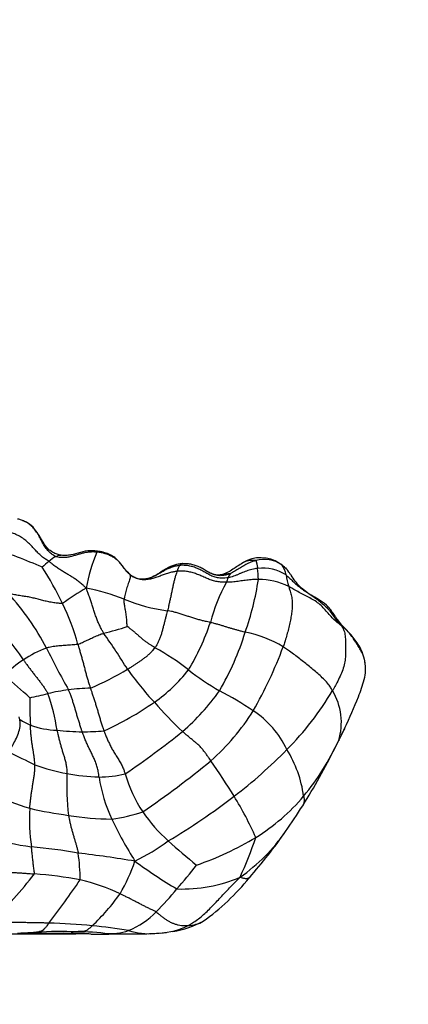
# Model space of a CAD drawing. Units: millimetres. Extents: x 0 to 744, y 0 to 1164.
# Drawn here: x 442 to 460, y 880 to 926 of the extents above; entities that cross this region are included whole.
import ezdxf
from ezdxf import colors
from ezdxf.entities.mleader import LeaderData, LeaderLine
from ezdxf.math import Vec2, Vec3

# ---------------------------------------------------------------- set-up
doc = ezdxf.new("R2010")
doc.units = ezdxf.units.MM
doc.layers.add('DV1_Défaut', color=7, linetype='Continuous')
doc.layers.add('Défaut', color=7, linetype='Continuous')

# ---------------------------------------------------------------- blocks, each defined once
blk = doc.blocks.new('_DOT')
at = {"color": 0}
blk.add_line((0, 0), (-1, 0), dxfattribs=at)
at = {"color": 0, "const_width": 0.333}
blk.add_lwpolyline([(-0.1665, 0, 1), (0.1665, 0, 1)], format="xyb", close=True, dxfattribs=at)
blk = doc.blocks.new('SE')
at = {"layer": 'DV1_Défaut', "color": 7, "linetype": 'Continuous'}
for p, q in [((446.278, 883.243), (447.975, 883.243)), ((447.966, 883.246), (448.298, 883.261))]:
    blk.add_line(p, q, dxfattribs=at)
for centre, radius, start, end in [((433.477, 878.225), 24.062, 66.1785, 72.1115), ((452.529, 898.026), 7.402, 156.8335, 170.3286), ((449.496, 893.523), 9.208, 130.6077, 133.1855), ((444.933, 898.869), 2.179, 121.0725, 131.002), ((450.242, 899.881), 0.812, 147.0712, 167.6921), ((453.321, 899.085), 1.597, 56.6364, 121.5506), ((453.489, 899.232), 1.376, 54.1484, 106.8782), ((453.103, 898.819), 1.939, 47.2249, 55.5562), ((453.499, 899.728), 1.01, 8.7272, 37.8968), ((430.069, 891.8), 15.603, 25.6672, 32.7323), ((447.863, 900.623), 0.938, 231.8597, 250.69), ((453.44, 898.316), 1.888, 55.957, 97.9317), ((445.759, 899.371), 7.465, 2.3454, 6.2696), ((460.774, 901.085), 6.392, 190.8534, 195.7195), ((453.103, 898.819), 1.939, 39.474, 41.2735), ((447.863, 900.623), 0.938, 264.079, 291.8976), ((458.561, 895.754), 7.814, 150.9701, 165.7361), ((453.438, 899.067), 1.774, 157.4395, 164.3497), ((439.935, 901.704), 13.436, 340.5329, 351.3219), ((453.156, 896.208), 3.469, 65.0176, 88.9927), ((432.92, 891.061), 11.79, 27.4409, 42.4908), ((450.551, 889.846), 10.821, 119.441, 126.381), ((443.245, 889.195), 10.269, 68.6148, 78.8405), ((435.426, 894.216), 9.73, 14.5725, 26.5089), ((449.974, 906.001), 7.835, 247.607, 262.8429), ((461.075, 901.193), 5.436, 213.2654, 222.2354), ((434.193, 890.594), 9.732, 33.3673, 48.9879), ((439.834, 901.493), 11.789, 329.3329, 341.1222), ((444.052, 906.103), 9.138, 282.5575, 289.6771), ((418.121, 877.503), 34.158, 31.8176, 35.1832), ((440.558, 900.92), 12.599, 329.439, 342.9517), ((451.732, 892.314), 4.989, 58.1293, 79.9478), ((444.992, 892.071), 4.706, 109.9717, 124.5757), ((481.02, 915.223), 42.038, 206.456, 209.4404), ((442.943, 886.562), 11.356, 51.7511, 61.1661), ((435.005, 903.839), 20.688, 330.3032, 339.3708), ((443.753, 893.468), 2.862, 120.0206, 142.8025), ((439.855, 907.651), 14.161, 293.1661, 300.987), ((459.382, 904.196), 15.005, 215.3661, 222.897), ((444.008, 900.203), 7.609, 305.1599, 321.6326), ((457.826, 905.578), 12.791, 232.1292, 239.8778), ((411.016, 859.725), 46.755, 47.4914, 49.3516), ((438.199, 915.233), 21.498, 281.835, 284.14), ((445.997, 883.138), 11.532, 97.91, 102.7557), ((435.952, 891.602), 7.998, 7.768, 20.3653), ((445.712, 883.356), 11.28, 91.4515, 96.6257), ((442.932, 900.473), 10.359, 310.7801, 324.8874), ((443.983, 880.104), 16.21, 56.3037, 62.7433), ((444.312, 901.887), 14.372, 315.3591, 329.1809), ((454.144, 893.037), 2.919, 343.4448, 30.6256), ((483.008, 894.507), 40.401, 180.4475, 182.2586), ((439.624, 906.715), 15.458, 294.5748, 304.5447), ((460.422, 904.303), 15.852, 220.6197, 227.4325), ((443.825, 899.344), 10.81, 311.6785, 327.8404), ((450.518, 889.88), 4.451, 25.3925, 56.4783), ((447.516, 902.455), 10.715, 239.9461, 242.9221), ((444.098, 897.297), 4.619, 251.5797, 267.2631), ((445.473, 909.476), 16.868, 264.5719, 268.5435), ((445.006, 904.959), 12.346, 270.1776, 274.8632), ((425.299, 922.929), 38.904, 303.9674, 308.8423), ((444.075, 899.112), 14.603, 331.7723, 333.9881), ((447.529, 897.375), 10.723, 332.8265, 334.5147), ((444.075, 899.112), 14.603, 333.9881, 334.4239), ((445.882, 897.402), 12.219, 320.5219, 334.834), ((462.723, 932.708), 46.123, 242.7957, 244.4753), ((437.95, 908.084), 23.253, 307.4509, 315.511), ((449.859, 888.889), 5.505, 7.7611, 31.7805), ((431.46, 904.238), 28.166, 327.7046, 333.9498), ((422.785, 925.742), 44.554, 304.2357, 309.3133), ((420.56, 870.172), 37.048, 31.6713, 34.7155), ((445.314, 897.295), 6.679, 248.3396, 261.6045), ((455.258, 890.12), 10.934, 177.0287, 187.2423), ((446.096, 899.549), 9.034, 258.7828, 268.2734), ((445.782, 895.967), 5.449, 270.4432, 283.3008), ((453.037, 891.641), 7.3, 188.8423, 204.8582), ((452.993, 892.362), 6.194, 195.9049, 213.8944), ((444.961, 897.23), 8.495, 241.4137, 253.9221), ((431.031, 917.451), 34.898, 301.0585, 307.118), ((439.087, 881.574), 15.293, 23.6786, 31.7594), ((448.209, 895.62), 9.292, 301.711, 319.8788), ((452.336, 888.608), 9.739, 177.2999, 187.7934), ((447.262, 909.711), 21.162, 257.2946, 262.2577), ((445.515, 895.662), 7.147, 277.2224, 289.0767), ((454.093, 893.182), 7.565, 214.3997, 228.0403), ((425.94, 907.822), 34.747, 325.206, 327.5717), ((446.399, 900.285), 11.713, 260.2289, 270.0705), ((463.422, 896.672), 18.838, 205.4654, 212.2493), ((447.666, 892.666), 8.256, 304.7133, 325.5522), ((435.195, 901.358), 23.458, 318.6276, 325.274), ((444.356, 899.986), 12.808, 252.9969, 262.5143), ((442.615, 896.406), 10.934, 296.4775, 305.958), ((468.464, 909.061), 28.982, 227.9036, 231.3156), ((445.769, 899.853), 14.176, 288.8508, 301.1061), ((436.003, 893.403), 18.011, 335.3106, 341.594), ((439.85, 858.405), 29.021, 80.0638, 84.3904), ((435.614, 885.676), 9.337, 0.4535, 8.1001), ((438.035, 829.208), 58.184, 80.6481, 83.26551), ((439.069, 889.538), 8.912, 330.1716, 340.8863), ((460.934, 904.881), 22.677, 233.6388, 239.5441), ((416.728, 913.191), 42.967, 319.582, 321.4904), ((418.503, 905.33), 31.055, 316.0927, 321.5637), ((441.62, 868.377), 17.689, 79.1471, 86.0843), ((396.989, 918.981), 58.35, 322.85316, 325.28317), ((443.024, 877.25), 8.715, 64.3246, 77.2291), ((449.693, 892.094), 6.766, 267.859, 293.2886), ((444.364, 892.651), 10.832, 305.5113, 321.1353), ((436.875, 895.807), 16.357, 315.1557, 320.1855), ((438.331, 891.19), 10.428, 313.501, 324.3015), ((445.84, 886.776), 3.634, 291.8505, 316.4319), ((442.84, 855.874), 27.879, 84.5036, 88.6452), ((442.491, 854.265), 29.515, 80.8344, 84.1297), ((448.386, 886.835), 3.565, 274.2865, 296.1255), ((448.453, 888.001), 4.713, 279.7868, 298.0922), ((449.91, 885.128), 1.494, 271.7782, 300.0888), ((438.316, 2088.433), 1205.19, 270.158731, 270.204903), ((440.416, 1063.25), 180.005, 270.40963, 270.69513), ((443.893, 841.789), 41.525, 91.6718, 92.5595), ((444.046, 817.884), 65.39, 89.44611, 91.26773), ((442.169, 1326.918), 443.668, 270.05902, 270.33386), ((443.99, 869.611), 13.748, 87.5603, 95.461), ((444.699, 870.097), 13.25, 83.9419, 90.5379), ((444.744, 875.006), 8.266, 85.1679, 90.457), ((444.419, 855.12), 28.14, 88.001, 89.3174), ((445.859, 1141.804), 258.562, 269.90724, 270.09276), ((446.354, 885.778), 2.519, 264.168, 289.4581), ((448.654, 898.022), 14.969, 260.1675, 260.867), ((448.136, 886.386), 3.128, 252.4482, 275.154), ((447.085, 911.857), 28.617, 271.6475, 272.6679), ((447.648, 894.278), 11.035, 272.9839, 275.736), ((448.453, 888.001), 4.713, 273.6264, 276.1273)]:
    blk.add_arc(centre, radius, start, end, dxfattribs=at)
for points, knots in [([(443.808, 900.735), (443.791, 900.743), (443.727, 900.782), (443.601, 900.867), (443.445, 901.011), (443.304, 901.198), (443.189, 901.404), (443.084, 901.614), (442.968, 901.818), (442.828, 902.007), (442.668, 902.179), (442.479, 902.317), (442.288, 902.409), (442.14, 902.452), (442.066, 902.471), (442.047, 902.475)], [0, 0, 0, 0, 0.022727, 0.090909, 0.181818, 0.272727, 0.363636, 0.454545, 0.545455, 0.636364, 0.727273, 0.818182, 0.909091, 0.977273, 1, 1, 1, 1]), ([(444.066, 900.795), (443.999, 900.809), (443.872, 900.837), (443.653, 900.931), (443.433, 901.103), (443.164, 901.479), (442.945, 901.946), (442.56, 902.279), (442.359, 902.364), (442.281, 902.391)], [0, 0, 0, 0, 0.076227, 0.169684, 0.281682, 0.412243, 0.723134, 0.899896, 1, 1, 1, 1]), ([(443.503, 900.513), (443.487, 900.525), (443.419, 900.565), (443.284, 900.65), (443.114, 900.784), (442.95, 900.947), (442.797, 901.116), (442.641, 901.282), (442.474, 901.441), (442.287, 901.585), (442.082, 901.708), (441.865, 901.808), (441.66, 901.881), (441.511, 901.924), (441.436, 901.944), (441.417, 901.948)], [0, 0, 0, 0, 0.022727, 0.090909, 0.181818, 0.272727, 0.363636, 0.454545, 0.545455, 0.636364, 0.727273, 0.818182, 0.909091, 0.977273, 1, 1, 1, 1]), ([(445.724, 900.938), (445.71, 900.94), (445.65, 900.943), (445.532, 900.949), (445.37, 900.943), (445.193, 900.918), (445.02, 900.878), (444.849, 900.829), (444.678, 900.779), (444.507, 900.732), (444.333, 900.695), (444.155, 900.682), (443.993, 900.693), (443.878, 900.716), (443.821, 900.729), (443.808, 900.735)], [0, 0, 0, 0, 0.022727, 0.090909, 0.181818, 0.272727, 0.363636, 0.454545, 0.545455, 0.636364, 0.727273, 0.818182, 0.909091, 0.977273, 1, 1, 1, 1]), ([(443.808, 900.735), (443.814, 900.738), (443.843, 900.752), (443.9, 900.778), (443.976, 900.799), (444.033, 900.8), (444.063, 900.796), (444.066, 900.795)], [0, 0, 0, 0, 0.080359, 0.321435, 0.642869, 0.964304, 1, 1, 1, 1]), ([(445.874, 900.967), (445.706, 900.992), (445.419, 901.033), (444.956, 900.931), (444.597, 900.82), (444.29, 900.777), (444.149, 900.788), (444.066, 900.795)], [0, 0, 0, 0, 0.252863, 0.504609, 0.752462, 0.876129, 1, 1, 1, 1]), ([(445.724, 900.938), (445.727, 900.941), (445.745, 900.949), (445.781, 900.963), (445.827, 900.971), (445.859, 900.969), (445.874, 900.967)], [0, 0, 0, 0, 0.087112, 0.348447, 0.696894, 1, 1, 1, 1]), ([(447.252, 899.902), (447.241, 899.912), (447.198, 899.952), (447.115, 900.034), (447.016, 900.16), (446.911, 900.301), (446.801, 900.437), (446.68, 900.565), (446.543, 900.672), (446.394, 900.758), (446.234, 900.825), (446.07, 900.884), (445.914, 900.918), (445.797, 900.932), (445.739, 900.937), (445.724, 900.938)], [0, 0, 0, 0, 0.022727, 0.090909, 0.181818, 0.272727, 0.363636, 0.454545, 0.545455, 0.636364, 0.727273, 0.818182, 0.909091, 0.977273, 1, 1, 1, 1]), ([(446.997, 900.183), (446.927, 900.272), (446.768, 900.515), (446.402, 900.839), (446.073, 900.922), (445.874, 900.967)], [0, 0, 0, 0, 0.244669, 0.606768, 1, 1, 1, 1]), ([(445.233, 899.27), (445.216, 899.284), (445.167, 899.33), (445.069, 899.42), (444.931, 899.537), (444.777, 899.654), (444.619, 899.761), (444.459, 899.859), (444.297, 899.953), (444.135, 900.05), (443.973, 900.154), (443.813, 900.263), (443.669, 900.372), (443.567, 900.459), (443.517, 900.503), (443.503, 900.513)], [0, 0, 0, 0, 0.022727, 0.090909, 0.181818, 0.272727, 0.363636, 0.454545, 0.545455, 0.636364, 0.727273, 0.818182, 0.909091, 0.977273, 1, 1, 1, 1]), ([(449.56, 900.323), (449.543, 900.321), (449.476, 900.309), (449.341, 900.282), (449.161, 900.226), (448.973, 900.146), (448.794, 900.05), (448.618, 899.947), (448.441, 899.844), (448.296, 899.78), (448.21, 899.751), (448.189, 899.745)], [0, 0, 0, 0, 0.034153, 0.13661, 0.27322, 0.40983, 0.54644, 0.68305, 0.81966, 0.95627, 1, 1, 1, 1]), ([(449.688, 900.406), (449.554, 900.389), (449.315, 900.357), (449.001, 900.206), (448.738, 900.041), (448.496, 899.875), (448.321, 899.799), (448.213, 899.753)], [0, 0, 0, 0, 0.225027, 0.472493, 0.615919, 0.799422, 1, 1, 1, 1]), ([(449.688, 900.406), (449.686, 900.406), (449.679, 900.405), (449.668, 900.4), (449.655, 900.394), (449.641, 900.388), (449.627, 900.381), (449.613, 900.373), (449.599, 900.364), (449.586, 900.351), (449.574, 900.339), (449.566, 900.329), (449.561, 900.324), (449.56, 900.323)], [0, 0, 0, 0, 0.044, 0.150222, 0.256445, 0.362667, 0.468889, 0.575111, 0.681333, 0.787556, 0.893778, 0.973444, 1, 1, 1, 1]), ([(451.799, 899.748), (451.781, 899.745), (451.71, 899.738), (451.568, 899.727), (451.37, 899.736), (451.161, 899.789), (450.964, 899.875), (450.777, 899.979), (450.591, 900.085), (450.399, 900.181), (450.197, 900.257), (449.988, 900.309), (449.792, 900.332), (449.649, 900.328), (449.578, 900.325), (449.56, 900.323)], [0, 0, 0, 0, 0.022727, 0.090909, 0.181818, 0.272727, 0.363636, 0.454545, 0.545455, 0.636364, 0.727273, 0.818182, 0.909091, 0.977273, 1, 1, 1, 1]), ([(449.707, 900.403), (449.709, 900.404), (449.704, 900.405), (449.697, 900.406), (449.691, 900.406), (449.688, 900.406)], [0, 0, 0, 0, 0.157652, 0.630608, 1, 1, 1, 1]), ([(450.804, 900.065), (450.773, 900.084), (450.681, 900.139), (450.526, 900.227), (450.333, 900.315), (450.129, 900.375), (449.936, 900.402), (449.795, 900.405), (449.725, 900.404), (449.707, 900.403)], [0, 0, 0, 0, 0.094095, 0.275276, 0.456457, 0.637638, 0.818819, 0.954705, 1, 1, 1, 1]), ([(452.486, 900.446), (452.321, 900.334), (452.105, 900.195), (451.766, 899.973), (451.579, 899.918), (451.464, 899.885)], [0, 0, 0, 0, 0.461059, 0.719998, 1, 1, 1, 1]), ([(453.09, 900.549), (453.08, 900.547), (453.041, 900.536), (452.964, 900.512), (452.86, 900.474), (452.748, 900.424), (452.64, 900.368), (452.534, 900.307), (452.43, 900.243), (452.326, 900.179), (452.222, 900.114), (452.117, 900.051), (452.019, 899.996), (451.947, 899.959), (451.91, 899.942), (451.9, 899.938)], [0, 0, 0, 0, 0.022727, 0.090909, 0.181818, 0.272727, 0.363636, 0.454545, 0.545455, 0.636364, 0.727273, 0.818182, 0.909091, 0.977273, 1, 1, 1, 1]), ([(453.09, 900.549), (453.072, 900.552), (452.956, 900.556), (452.74, 900.551), (452.572, 900.493), (452.486, 900.446)], [0, 0, 0, 0, 0.130155, 0.52062, 1, 1, 1, 1]), ([(453.09, 900.549), (453.101, 900.548), (453.103, 900.541), (453.108, 900.525), (453.115, 900.5), (453.122, 900.474), (453.13, 900.444), (453.137, 900.412), (453.145, 900.379), (453.153, 900.342), (453.16, 900.305), (453.166, 900.266), (453.172, 900.23), (453.176, 900.203), (453.179, 900.19), (453.179, 900.187)], [0, 0, 0, 0, 0.022727, 0.090909, 0.181818, 0.272727, 0.363636, 0.454545, 0.545455, 0.636364, 0.727273, 0.818182, 0.909091, 0.977273, 1, 1, 1, 1]), ([(454.199, 900.419), (454.224, 900.406), (454.257, 900.382), (454.288, 900.355), (454.296, 900.348)], [0, 0, 0, 0, 0.688921, 1, 1, 1, 1]), ([(454.296, 900.348), (454.312, 900.336), (454.385, 900.28), (454.474, 900.204), (454.536, 900.134), (454.553, 900.114)], [0, 0, 0, 0, 0.194965, 0.779859, 1, 1, 1, 1]), ([(447.252, 899.902), (447.252, 899.901), (447.26, 899.886), (447.273, 899.855), (447.274, 899.792), (447.256, 899.703), (447.223, 899.598), (447.183, 899.485), (447.142, 899.367), (447.099, 899.245), (447.061, 899.12), (447.027, 898.997), (447.007, 898.885), (446.996, 898.806), (446.99, 898.767), (446.99, 898.757)], [0, 0, 0, 0, 0.022727, 0.090909, 0.181818, 0.272727, 0.363636, 0.454545, 0.545455, 0.636364, 0.727273, 0.818182, 0.909091, 0.977273, 1, 1, 1, 1]), ([(449.449, 900.054), (449.431, 900.052), (449.362, 900.041), (449.224, 900.016), (449.042, 899.966), (448.848, 899.903), (448.657, 899.833), (448.464, 899.758), (448.263, 899.698), (448.053, 899.663), (447.84, 899.653), (447.629, 899.693), (447.445, 899.771), (447.325, 899.849), (447.266, 899.891), (447.252, 899.902)], [0, 0, 0, 0, 0.022727, 0.090909, 0.181818, 0.272727, 0.363636, 0.454545, 0.545455, 0.636364, 0.727273, 0.818182, 0.909091, 0.977273, 1, 1, 1, 1]), ([(447.252, 899.902), (447.252, 899.903), (447.259, 899.9), (447.273, 899.894), (447.29, 899.881), (447.306, 899.865), (447.322, 899.849), (447.337, 899.839), (447.347, 899.834), (447.35, 899.832)], [0, 0, 0, 0, 0.045577, 0.182308, 0.364615, 0.546923, 0.72923, 0.911538, 1, 1, 1, 1]), ([(449.449, 900.054), (449.446, 900.046), (449.428, 900), (449.394, 899.908), (449.35, 899.772), (449.306, 899.614), (449.268, 899.447), (449.232, 899.273), (449.194, 899.095), (449.157, 898.916), (449.118, 898.74), (449.079, 898.565), (449.043, 898.407), (449.015, 898.296), (449.002, 898.241), (448.998, 898.227)], [0, 0, 0, 0, 0.022727, 0.090909, 0.181818, 0.272727, 0.363636, 0.454545, 0.545455, 0.636364, 0.727273, 0.818182, 0.909091, 0.977273, 1, 1, 1, 1]), ([(451.729, 899.546), (451.711, 899.546), (451.639, 899.546), (451.494, 899.549), (451.296, 899.571), (451.086, 899.622), (450.885, 899.696), (450.692, 899.783), (450.496, 899.868), (450.298, 899.947), (450.09, 900.009), (449.877, 900.05), (449.679, 900.066), (449.537, 900.061), (449.466, 900.056), (449.449, 900.054)], [0, 0, 0, 0, 0.022727, 0.090909, 0.181818, 0.272727, 0.363636, 0.454545, 0.545455, 0.636364, 0.727273, 0.818182, 0.909091, 0.977273, 1, 1, 1, 1]), ([(451.9, 899.938), (451.884, 899.932), (451.819, 899.911), (451.686, 899.873), (451.496, 899.841), (451.285, 899.859), (451.08, 899.916), (450.924, 899.995), (450.834, 900.048), (450.804, 900.065)], [0, 0, 0, 0, 0.045615, 0.18246, 0.36492, 0.54738, 0.729839, 0.912299, 1, 1, 1, 1]), ([(451.461, 899.884), (451.411, 899.878), (451.32, 899.868), (451.081, 899.917), (450.932, 899.994), (450.805, 900.064)], [0, 0, 0, 0, 0.199622, 0.425217, 1, 1, 1, 1]), ([(451.9, 899.938), (451.887, 899.938), (451.798, 899.928), (451.643, 899.909), (451.511, 899.891), (451.446, 899.882)], [0, 0, 0, 0, 0.142854, 0.571414, 1, 1, 1, 1]), ([(453.179, 900.187), (453.168, 900.185), (453.124, 900.179), (453.037, 900.166), (452.918, 900.138), (452.791, 900.104), (452.666, 900.063), (452.543, 900.018), (452.421, 899.969), (452.301, 899.916), (452.179, 899.865), (452.055, 899.818), (451.939, 899.781), (451.853, 899.76), (451.81, 899.749), (451.799, 899.748)], [0, 0, 0, 0, 0.022727, 0.090909, 0.181818, 0.272727, 0.363636, 0.454545, 0.545455, 0.636364, 0.727273, 0.818182, 0.909091, 0.977273, 1, 1, 1, 1]), ([(451.9, 899.938), (451.908, 899.938), (451.905, 899.932), (451.898, 899.919), (451.889, 899.901), (451.878, 899.882), (451.866, 899.867), (451.855, 899.852), (451.845, 899.834), (451.835, 899.816), (451.826, 899.798), (451.817, 899.782), (451.808, 899.767), (451.802, 899.755), (451.8, 899.749), (451.799, 899.748)], [0, 0, 0, 0, 0.022727, 0.090909, 0.181818, 0.272727, 0.363636, 0.454545, 0.545455, 0.636364, 0.727273, 0.818182, 0.909091, 0.977273, 1, 1, 1, 1]), ([(454.497, 899.881), (454.511, 899.87), (454.57, 899.816), (454.687, 899.709), (454.844, 899.559), (455.019, 899.397), (455.211, 899.251), (455.411, 899.116), (455.612, 898.983), (455.81, 898.846), (456.003, 898.702), (456.19, 898.548), (456.354, 898.398), (456.465, 898.281), (456.521, 898.222), (456.53, 898.212)], [0, 0, 0, 0, 0.022727, 0.090909, 0.181818, 0.272727, 0.363636, 0.454545, 0.545455, 0.636364, 0.727273, 0.818182, 0.909091, 0.977273, 1, 1, 1, 1]), ([(456.753, 898.002), (456.7, 898.08), (456.611, 898.208), (456.408, 898.464), (456.112, 898.694), (455.747, 898.89), (455.327, 899.155), (454.98, 899.49), (454.772, 899.814), (454.664, 899.969), (454.621, 900.024), (454.6, 900.052)], [0, 0, 0, 0, 0.084778, 0.166293, 0.317886, 0.456295, 0.584167, 0.813534, 0.924894, 0.968188, 1, 1, 1, 1]), ([(448.189, 899.745), (448.144, 899.731), (448.032, 899.7), (447.849, 899.672), (447.679, 899.69), (447.58, 899.715), (447.549, 899.723)], [0, 0, 0, 0, 0.215625, 0.532771, 0.849916, 1, 1, 1, 1]), ([(453.217, 899.677), (453.206, 899.677), (453.16, 899.677), (453.068, 899.675), (452.943, 899.668), (452.807, 899.656), (452.672, 899.641), (452.539, 899.622), (452.406, 899.603), (452.273, 899.583), (452.138, 899.566), (452.003, 899.553), (451.878, 899.547), (451.786, 899.546), (451.74, 899.546), (451.729, 899.546)], [0, 0, 0, 0, 0.022727, 0.090909, 0.181818, 0.272727, 0.363636, 0.454545, 0.545455, 0.636364, 0.727273, 0.818182, 0.909091, 0.977273, 1, 1, 1, 1]), ([(444.133, 898.558), (444.116, 898.556), (444.036, 898.561), (443.877, 898.575), (443.664, 898.605), (443.435, 898.648), (443.213, 898.699), (442.995, 898.758), (442.776, 898.816), (442.549, 898.863), (442.314, 898.898), (442.078, 898.933), (441.864, 898.971), (441.713, 899.005), (441.638, 899.022), (441.614, 899.025)], [0, 0, 0, 0, 0.022727, 0.090909, 0.181818, 0.272727, 0.363636, 0.454545, 0.545455, 0.636364, 0.727273, 0.818182, 0.909091, 0.977273, 1, 1, 1, 1]), ([(446.038, 897.184), (446.03, 897.199), (445.999, 897.258), (445.936, 897.376), (445.854, 897.535), (445.772, 897.712), (445.7, 897.898), (445.635, 898.092), (445.573, 898.29), (445.511, 898.488), (445.445, 898.684), (445.375, 898.875), (445.309, 899.051), (445.263, 899.183), (445.24, 899.249), (445.233, 899.27)], [0, 0, 0, 0, 0.022727, 0.090909, 0.181818, 0.272727, 0.363636, 0.454545, 0.545455, 0.636364, 0.727273, 0.818182, 0.909091, 0.977273, 1, 1, 1, 1]), ([(454.622, 899.353), (454.626, 899.339), (454.648, 899.263), (454.694, 899.111), (454.755, 898.9), (454.784, 898.662), (454.783, 898.42), (454.768, 898.179), (454.727, 897.929), (454.674, 897.659), (454.609, 897.383), (454.54, 897.109), (454.466, 896.86), (454.406, 896.67), (454.375, 896.575), (454.367, 896.551)], [0, 0, 0, 0, 0.022727, 0.090909, 0.181818, 0.272727, 0.363636, 0.454545, 0.545455, 0.636364, 0.727273, 0.818182, 0.909091, 0.977273, 1, 1, 1, 1]), ([(457.051, 897.54), (457.033, 897.553), (456.961, 897.611), (456.817, 897.727), (456.631, 897.899), (456.447, 898.105), (456.269, 898.317), (456.075, 898.516), (455.849, 898.681), (455.602, 898.818), (455.352, 898.949), (455.103, 899.076), (454.877, 899.198), (454.719, 899.294), (454.64, 899.343), (454.622, 899.353)], [0, 0, 0, 0, 0.022727, 0.090909, 0.181818, 0.272727, 0.363636, 0.454545, 0.545455, 0.636364, 0.727273, 0.818182, 0.909091, 0.977273, 1, 1, 1, 1]), ([(447.129, 897.499), (447.128, 897.506), (447.125, 897.551), (447.12, 897.641), (447.114, 897.765), (447.102, 897.897), (447.088, 898.025), (447.071, 898.143), (447.051, 898.249), (447.032, 898.349), (447.013, 898.446), (446.997, 898.544), (446.992, 898.638), (446.99, 898.711), (446.989, 898.748), (446.99, 898.757)], [0, 0, 0, 0, 0.022727, 0.090909, 0.181818, 0.272727, 0.363636, 0.454545, 0.545455, 0.636364, 0.727273, 0.818182, 0.909091, 0.977273, 1, 1, 1, 1]), ([(448.998, 898.227), (448.995, 898.214), (448.98, 898.159), (448.952, 898.051), (448.912, 897.903), (448.869, 897.741), (448.827, 897.575), (448.785, 897.405), (448.74, 897.234), (448.69, 897.068), (448.633, 896.915), (448.57, 896.774), (448.505, 896.654), (448.454, 896.566), (448.428, 896.521), (448.42, 896.51)], [0, 0, 0, 0, 0.022727, 0.090909, 0.181818, 0.272727, 0.363636, 0.454545, 0.545455, 0.636364, 0.727273, 0.818182, 0.909091, 0.977273, 1, 1, 1, 1]), ([(450.988, 897.679), (450.973, 897.682), (450.914, 897.696), (450.795, 897.723), (450.63, 897.762), (450.449, 897.808), (450.268, 897.861), (450.086, 897.919), (449.906, 897.98), (449.725, 898.04), (449.544, 898.099), (449.362, 898.151), (449.195, 898.19), (449.074, 898.213), (449.013, 898.225), (448.998, 898.227)], [0, 0, 0, 0, 0.022727, 0.090909, 0.181818, 0.272727, 0.363636, 0.454545, 0.545455, 0.636364, 0.727273, 0.818182, 0.909091, 0.977273, 1, 1, 1, 1]), ([(456.53, 898.212), (456.532, 898.211), (456.547, 898.198), (456.579, 898.174), (456.621, 898.139), (456.665, 898.101), (456.703, 898.064), (456.733, 898.029), (456.747, 898.009), (456.752, 898.002)], [0, 0, 0, 0, 0.044836, 0.179343, 0.358686, 0.538029, 0.717371, 0.896714, 1, 1, 1, 1]), ([(452.603, 897.226), (452.591, 897.229), (452.542, 897.242), (452.444, 897.267), (452.31, 897.303), (452.163, 897.343), (452.016, 897.384), (451.868, 897.427), (451.721, 897.473), (451.574, 897.519), (451.426, 897.564), (451.279, 897.606), (451.145, 897.641), (451.048, 897.665), (451, 897.676), (450.988, 897.679)], [0, 0, 0, 0, 0.022727, 0.090909, 0.181818, 0.272727, 0.363636, 0.454545, 0.545455, 0.636364, 0.727273, 0.818182, 0.909091, 0.977273, 1, 1, 1, 1]), ([(458.119, 896.031), (458.103, 896.094), (458.058, 896.257), (457.892, 896.623), (457.559, 897.076), (457.17, 897.464), (456.933, 897.749), (456.823, 897.901), (456.779, 897.964), (456.753, 898.001)], [0, 0, 0, 0, 0.079942, 0.2182999, 0.4827098, 0.7691845, 0.8971674, 0.9481798, 1, 1, 1, 1]), ([(444.843, 896.664), (444.853, 896.666), (444.888, 896.682), (444.959, 896.714), (445.055, 896.758), (445.162, 896.806), (445.269, 896.857), (445.378, 896.908), (445.487, 896.96), (445.597, 897.011), (445.707, 897.06), (445.817, 897.107), (445.919, 897.144), (445.992, 897.169), (446.029, 897.182), (446.038, 897.184)], [0, 0, 0, 0, 0.022727, 0.090909, 0.181818, 0.272727, 0.363636, 0.454545, 0.545455, 0.636364, 0.727273, 0.818182, 0.909091, 0.977273, 1, 1, 1, 1]), ([(448.42, 896.51), (448.41, 896.517), (448.369, 896.542), (448.287, 896.591), (448.174, 896.661), (448.053, 896.745), (447.934, 896.834), (447.818, 896.928), (447.704, 897.027), (447.591, 897.127), (447.478, 897.226), (447.363, 897.323), (447.254, 897.407), (447.174, 897.466), (447.134, 897.495), (447.129, 897.499)], [0, 0, 0, 0, 0.022727, 0.090909, 0.181818, 0.272727, 0.363636, 0.454545, 0.545455, 0.636364, 0.727273, 0.818182, 0.909091, 0.977273, 1, 1, 1, 1]), ([(457.051, 897.54), (457.059, 897.528), (457.101, 897.469), (457.178, 897.345), (457.235, 897.127), (457.255, 896.854), (457.261, 896.572), (457.261, 896.293), (457.248, 896.009), (457.2, 895.715), (457.102, 895.413), (456.969, 895.112), (456.833, 894.841), (456.725, 894.646), (456.669, 894.548), (456.655, 894.524)], [0, 0, 0, 0, 0.022727, 0.090909, 0.181818, 0.272727, 0.363636, 0.454545, 0.545455, 0.636364, 0.727273, 0.818182, 0.909091, 0.977273, 1, 1, 1, 1]), ([(458.171, 895.745), (458.166, 895.797), (458.147, 895.929), (458.092, 896.136), (457.99, 896.36), (457.86, 896.568), (457.724, 896.771), (457.594, 896.976), (457.443, 897.186), (457.275, 897.36), (457.138, 897.471), (457.068, 897.526), (457.051, 897.54)], [0, 0, 0, 0, 0.072676, 0.188591, 0.304507, 0.420422, 0.536338, 0.652253, 0.768169, 0.884084, 0.971021, 1, 1, 1, 1]), ([(444.843, 896.664), (444.832, 896.661), (444.787, 896.657), (444.697, 896.65), (444.571, 896.64), (444.435, 896.628), (444.299, 896.617), (444.165, 896.606), (444.032, 896.596), (443.9, 896.585), (443.77, 896.57), (443.639, 896.553), (443.523, 896.527), (443.437, 896.508), (443.394, 896.498), (443.384, 896.495)], [0, 0, 0, 0, 0.022727, 0.090909, 0.181818, 0.272727, 0.363636, 0.454545, 0.545455, 0.636364, 0.727273, 0.818182, 0.909091, 0.977273, 1, 1, 1, 1]), ([(444.843, 896.664), (444.848, 896.648), (444.866, 896.587), (444.904, 896.463), (444.955, 896.293), (445.008, 896.105), (445.06, 895.918), (445.11, 895.729), (445.159, 895.539), (445.208, 895.35), (445.259, 895.165), (445.313, 894.984), (445.364, 894.821), (445.402, 894.705), (445.421, 894.647), (445.426, 894.632)], [0, 0, 0, 0, 0.022727, 0.090909, 0.181818, 0.272727, 0.363636, 0.454545, 0.545455, 0.636364, 0.727273, 0.818182, 0.909091, 0.977273, 1, 1, 1, 1]), ([(447.146, 895.511), (447.157, 895.518), (447.2, 895.546), (447.286, 895.602), (447.404, 895.678), (447.529, 895.76), (447.652, 895.841), (447.774, 895.922), (447.892, 896.006), (448.01, 896.093), (448.123, 896.19), (448.233, 896.294), (448.322, 896.395), (448.383, 896.466), (448.413, 896.501), (448.42, 896.51)], [0, 0, 0, 0, 0.022727, 0.090909, 0.181818, 0.272727, 0.363636, 0.454545, 0.545455, 0.636364, 0.727273, 0.818182, 0.909091, 0.977273, 1, 1, 1, 1]), ([(456.655, 894.524), (456.646, 894.54), (456.607, 894.606), (456.524, 894.738), (456.376, 894.925), (456.181, 895.123), (455.967, 895.313), (455.746, 895.498), (455.524, 895.682), (455.301, 895.863), (455.074, 896.043), (454.842, 896.218), (454.626, 896.372), (454.466, 896.483), (454.386, 896.538), (454.367, 896.551)], [0, 0, 0, 0, 0.022727, 0.090909, 0.181818, 0.272727, 0.363636, 0.454545, 0.545455, 0.636364, 0.727273, 0.818182, 0.909091, 0.977273, 1, 1, 1, 1]), ([(442.321, 895.946), (442.329, 895.934), (442.364, 895.885), (442.434, 895.786), (442.532, 895.652), (442.639, 895.508), (442.747, 895.366), (442.856, 895.226), (442.964, 895.088), (443.072, 894.95), (443.176, 894.811), (443.277, 894.672), (443.359, 894.542), (443.416, 894.446), (443.445, 894.398), (443.451, 894.386)], [0, 0, 0, 0, 0.022727, 0.090909, 0.181818, 0.272727, 0.363636, 0.454545, 0.545455, 0.636364, 0.727273, 0.818182, 0.909091, 0.977273, 1, 1, 1, 1]), ([(457.209, 892.761), (457.46, 893.294), (457.762, 893.981), (458.103, 894.892), (458.205, 895.457), (458.174, 895.716), (458.155, 895.866)], [0, 0, 0, 0, 0.491663, 0.746122, 0.873666, 1, 1, 1, 1]), ([(445.044, 892.613), (445.039, 892.628), (445.019, 892.689), (444.979, 892.811), (444.926, 892.979), (444.87, 893.161), (444.815, 893.343), (444.762, 893.522), (444.711, 893.7), (444.658, 893.875), (444.603, 894.049), (444.545, 894.222), (444.485, 894.378), (444.44, 894.49), (444.417, 894.547), (444.41, 894.561)], [0, 0, 0, 0, 0.022727, 0.090909, 0.181818, 0.272727, 0.363636, 0.454545, 0.545455, 0.636364, 0.727273, 0.818182, 0.909091, 0.977273, 1, 1, 1, 1]), ([(445.426, 894.632), (445.431, 894.618), (445.45, 894.56), (445.488, 894.444), (445.541, 894.286), (445.598, 894.113), (445.654, 893.938), (445.708, 893.76), (445.762, 893.581), (445.815, 893.399), (445.87, 893.214), (445.927, 893.028), (445.982, 892.858), (446.026, 892.734), (446.047, 892.673), (446.053, 892.657)], [0, 0, 0, 0, 0.022727, 0.090909, 0.181818, 0.272727, 0.363636, 0.454545, 0.545455, 0.636364, 0.727273, 0.818182, 0.909091, 0.977273, 1, 1, 1, 1]), ([(441.095, 890.902), (441.147, 890.971), (441.234, 891.088), (441.396, 891.316), (441.618, 891.645), (441.899, 892.108), (442.127, 892.585), (442.178, 892.961), (442.154, 893.165), (442.133, 893.254), (442.121, 893.3)], [0, 0, 0, 0, 0.086251, 0.172661, 0.304343, 0.527431, 0.771579, 0.888428, 0.951653, 1, 1, 1, 1]), ([(442.849, 891.087), (442.848, 891.103), (442.846, 891.165), (442.838, 891.288), (442.819, 891.449), (442.792, 891.615), (442.765, 891.778), (442.738, 891.939), (442.715, 892.1), (442.694, 892.261), (442.676, 892.424), (442.661, 892.588), (442.65, 892.738), (442.643, 892.847), (442.639, 892.901), (442.638, 892.915)], [0, 0, 0, 0, 0.022727, 0.090909, 0.181818, 0.272727, 0.363636, 0.454545, 0.545455, 0.636364, 0.727273, 0.818182, 0.909091, 0.977273, 1, 1, 1, 1]), ([(443.878, 892.683), (443.881, 892.669), (443.893, 892.61), (443.919, 892.493), (443.956, 892.333), (444, 892.159), (444.046, 891.987), (444.095, 891.814), (444.148, 891.641), (444.203, 891.465), (444.256, 891.282), (444.3, 891.089), (444.327, 890.904), (444.335, 890.77), (444.338, 890.703), (444.339, 890.687)], [0, 0, 0, 0, 0.022727, 0.090909, 0.181818, 0.272727, 0.363636, 0.454545, 0.545455, 0.636364, 0.727273, 0.818182, 0.909091, 0.977273, 1, 1, 1, 1]), ([(445.824, 890.518), (445.822, 890.535), (445.814, 890.6), (445.796, 890.733), (445.76, 890.923), (445.697, 891.133), (445.618, 891.332), (445.529, 891.519), (445.438, 891.699), (445.349, 891.878), (445.266, 892.058), (445.187, 892.241), (445.119, 892.41), (445.073, 892.535), (445.05, 892.597), (445.044, 892.613)], [0, 0, 0, 0, 0.022727, 0.090909, 0.181818, 0.272727, 0.363636, 0.454545, 0.545455, 0.636364, 0.727273, 0.818182, 0.909091, 0.977273, 1, 1, 1, 1]), ([(446.053, 892.657), (446.059, 892.642), (446.082, 892.581), (446.13, 892.459), (446.199, 892.292), (446.28, 892.111), (446.368, 891.932), (446.464, 891.757), (446.569, 891.584), (446.681, 891.409), (446.794, 891.228), (446.894, 891.038), (446.967, 890.862), (447.01, 890.74), (447.03, 890.679), (447.036, 890.664)], [0, 0, 0, 0, 0.022727, 0.090909, 0.181818, 0.272727, 0.363636, 0.454545, 0.545455, 0.636364, 0.727273, 0.818182, 0.909091, 0.977273, 1, 1, 1, 1]), ([(451.013, 891.271), (451.006, 891.281), (450.978, 891.322), (450.921, 891.404), (450.84, 891.521), (450.744, 891.655), (450.635, 891.792), (450.512, 891.927), (450.381, 892.052), (450.243, 892.168), (450.105, 892.281), (449.967, 892.393), (449.843, 892.499), (449.754, 892.578), (449.71, 892.618), (449.699, 892.628)], [0, 0, 0, 0, 0.022727, 0.090909, 0.181818, 0.272727, 0.363636, 0.454545, 0.545455, 0.636364, 0.727273, 0.818182, 0.909091, 0.977273, 1, 1, 1, 1]), ([(456.942, 892.206), (456.942, 892.205), (456.941, 892.202), (456.939, 892.199), (456.942, 892.205)], [0, 0, 0, 0, 0.515393, 1, 1, 1, 1]), ([(442.608, 889.067), (442.609, 889.081), (442.615, 889.139), (442.627, 889.254), (442.644, 889.414), (442.666, 889.59), (442.69, 889.768), (442.717, 889.947), (442.745, 890.128), (442.776, 890.311), (442.807, 890.498), (442.835, 890.69), (442.85, 890.872), (442.85, 891.004), (442.849, 891.071), (442.849, 891.087)], [0, 0, 0, 0, 0.022727, 0.090909, 0.181818, 0.272727, 0.363636, 0.454545, 0.545455, 0.636364, 0.727273, 0.818182, 0.909091, 0.977273, 1, 1, 1, 1]), ([(455.314, 889.633), (455.315, 889.625), (455.32, 889.6), (455.329, 889.55), (455.336, 889.485), (455.337, 889.418), (455.331, 889.355), (455.318, 889.296), (455.297, 889.241), (455.279, 889.207), (455.269, 889.19), (455.268, 889.19)], [0, 0, 0, 0, 0.035652, 0.142609, 0.285217, 0.427826, 0.570434, 0.713043, 0.855651, 0.99826, 1, 1, 1, 1]), ([(444.411, 888.742), (444.414, 888.728), (444.424, 888.673), (444.444, 888.562), (444.475, 888.412), (444.513, 888.249), (444.555, 888.085), (444.602, 887.921), (444.651, 887.761), (444.697, 887.605), (444.742, 887.452), (444.784, 887.299), (444.82, 887.158), (444.844, 887.055), (444.855, 887.004), (444.858, 886.991)], [0, 0, 0, 0, 0.022727, 0.090909, 0.181818, 0.272727, 0.363636, 0.454545, 0.545455, 0.636364, 0.727273, 0.818182, 0.909091, 0.977273, 1, 1, 1, 1]), ([(442.828, 886.025), (442.833, 886.035), (442.828, 886.074), (442.818, 886.15), (442.805, 886.256), (442.791, 886.371), (442.777, 886.485), (442.763, 886.6), (442.75, 886.713), (442.738, 886.827), (442.726, 886.94), (442.713, 887.054), (442.702, 887.161), (442.693, 887.239), (442.688, 887.278), (442.687, 887.288)], [0, 0, 0, 0, 0.022727, 0.090909, 0.181818, 0.272727, 0.363636, 0.454545, 0.545455, 0.636364, 0.727273, 0.818182, 0.909091, 0.977273, 1, 1, 1, 1]), ([(440.639, 886.181), (440.655, 886.178), (440.722, 886.173), (440.855, 886.163), (441.039, 886.148), (441.238, 886.133), (441.437, 886.12), (441.636, 886.107), (441.834, 886.096), (442.032, 886.084), (442.23, 886.071), (442.429, 886.057), (442.612, 886.043), (442.745, 886.032), (442.812, 886.026), (442.828, 886.025)], [0, 0, 0, 0, 0.022727, 0.090909, 0.181818, 0.272727, 0.363636, 0.454545, 0.545455, 0.636364, 0.727273, 0.818182, 0.909091, 0.977273, 1, 1, 1, 1]), ([(449.956, 883.635), (449.975, 883.646), (450.059, 883.695), (450.224, 883.795), (450.445, 883.947), (450.672, 884.137), (450.888, 884.343), (451.1, 884.556), (451.307, 884.775), (451.515, 884.996), (451.722, 885.219), (451.936, 885.437), (452.133, 885.636), (452.275, 885.783), (452.346, 885.856), (452.368, 885.88)], [0, 0, 0, 0, 0.022727, 0.090909, 0.181818, 0.272727, 0.363636, 0.454545, 0.545455, 0.636364, 0.727273, 0.818182, 0.909091, 0.977273, 1, 1, 1, 1]), ([(452.799, 885.854), (452.795, 885.851), (452.783, 885.838), (452.756, 885.821), (452.716, 885.808), (452.671, 885.802), (452.62, 885.804), (452.565, 885.812), (452.505, 885.827), (452.446, 885.847), (452.398, 885.865), (452.374, 885.874), (452.368, 885.88)], [0, 0, 0, 0, 0.041383, 0.16121, 0.281037, 0.400864, 0.520691, 0.640518, 0.760346, 0.880173, 0.970043, 1, 1, 1, 1]), ([(448.473, 884.272), (448.462, 884.279), (448.411, 884.302), (448.309, 884.349), (448.169, 884.415), (448.018, 884.489), (447.867, 884.565), (447.717, 884.643), (447.567, 884.721), (447.416, 884.798), (447.264, 884.877), (447.11, 884.954), (446.968, 885.024), (446.865, 885.074), (446.813, 885.099), (446.8, 885.105)], [0, 0, 0, 0, 0.022727, 0.090909, 0.181818, 0.272727, 0.363636, 0.454545, 0.545455, 0.636364, 0.727273, 0.818182, 0.909091, 0.977273, 1, 1, 1, 1]), ([(448.473, 884.272), (448.485, 884.264), (448.525, 884.228), (448.606, 884.157), (448.719, 884.065), (448.844, 883.973), (448.971, 883.888), (449.098, 883.814), (449.228, 883.75), (449.362, 883.7), (449.5, 883.663), (449.646, 883.64), (449.788, 883.628), (449.892, 883.631), (449.943, 883.634), (449.956, 883.635)], [0, 0, 0, 0, 0.022727, 0.090909, 0.181818, 0.272727, 0.363636, 0.454545, 0.545455, 0.636364, 0.727273, 0.818182, 0.909091, 0.977273, 1, 1, 1, 1]), ([(443.499, 883.746), (443.479, 883.747), (443.401, 883.749), (443.245, 883.754), (443.029, 883.76), (442.792, 883.765), (442.554, 883.767), (442.316, 883.771), (442.077, 883.771), (441.838, 883.772), (441.599, 883.775), (441.36, 883.78), (441.142, 883.786), (440.983, 883.79), (440.903, 883.792), (440.877, 883.793)], [0, 0, 0, 0, 0.022727, 0.090909, 0.181818, 0.272727, 0.363636, 0.454545, 0.545455, 0.636364, 0.727273, 0.818182, 0.909091, 0.977273, 1, 1, 1, 1]), ([(443.499, 883.746), (443.49, 883.735), (443.46, 883.691), (443.398, 883.606), (443.315, 883.503), (443.228, 883.415), (443.146, 883.371), (443.066, 883.354), (442.99, 883.335), (442.917, 883.32), (442.847, 883.312), (442.786, 883.306), (442.736, 883.302), (442.702, 883.298), (442.685, 883.297), (442.681, 883.296)], [0, 0, 0, 0, 0.022727, 0.090909, 0.181818, 0.272727, 0.363636, 0.454545, 0.545455, 0.636364, 0.727273, 0.818182, 0.909091, 0.977273, 1, 1, 1, 1]), ([(444.575, 883.346), (444.578, 883.347), (444.595, 883.348), (444.63, 883.352), (444.682, 883.357), (444.756, 883.362), (444.835, 883.366), (444.923, 883.369), (445.015, 883.37), (445.11, 883.373), (445.208, 883.397), (445.307, 883.456), (445.4, 883.525), (445.468, 883.586), (445.501, 883.618), (445.51, 883.626)], [0, 0, 0, 0, 0.022727, 0.090909, 0.181818, 0.272727, 0.363636, 0.454545, 0.545455, 0.636364, 0.727273, 0.818182, 0.909091, 0.977273, 1, 1, 1, 1]), ([(442.681, 883.296), (442.678, 883.296), (442.669, 883.294), (442.651, 883.292), (442.628, 883.288), (442.612, 883.285), (442.604, 883.282), (442.598, 883.279), (442.594, 883.276), (442.592, 883.273), (442.59, 883.27), (442.591, 883.266), (442.595, 883.263), (442.597, 883.26), (442.599, 883.259), (442.6, 883.259)], [0, 0, 0, 0, 0.022727, 0.090909, 0.181818, 0.272727, 0.363636, 0.454545, 0.545455, 0.636364, 0.727273, 0.818182, 0.909091, 0.977273, 1, 1, 1, 1]), ([(444.575, 883.346), (444.572, 883.345), (444.565, 883.343), (444.552, 883.338), (444.541, 883.332), (444.539, 883.325), (444.547, 883.318), (444.561, 883.311), (444.577, 883.304), (444.594, 883.297), (444.612, 883.29), (444.633, 883.284), (444.653, 883.278), (444.669, 883.274), (444.676, 883.272), (444.678, 883.272)], [0, 0, 0, 0, 0.022727, 0.090909, 0.181818, 0.272727, 0.363636, 0.454545, 0.545455, 0.636364, 0.727273, 0.818182, 0.909091, 0.977273, 1, 1, 1, 1])]:
    blk.add_open_spline(points, degree=3, knots=knots, dxfattribs=at)
for points in [[(447.35, 899.832), (447.238, 899.932), (447.14, 900.016), (447.053, 900.115)], [(454.553, 900.114), (454.57, 900.093), (454.586, 900.071), (454.602, 900.049)], [(458.155, 895.867), (458.148, 895.897), (458.142, 895.926), (458.136, 895.954)]]:
    blk.add_open_spline(points, degree=3, dxfattribs=at)

msp = doc.modelspace()

# ---------------------------------------------------------------- block references
at = {"layer": 'Défaut'}
msp.add_blockref('SE', (0, 0), dxfattribs=at)

# ---------------------------------------------------------------- leaders
at = {"layer": 'Défaut', "color": 7, "linetype": 'Continuous'}
ml = msp.add_multileader_mtext('Standard', dxfattribs=at)
ml.set_content('{\\pxsm0.9;\\fSolid Edge ISO|b1||i0||c0|p34;\\W1.;05/04/2024\\P}', color=256)
ml.set_leader_properties()
ml.set_arrow_properties(name='DOT')
ml.build(insert=Vec2(0, 0))
ml.multileader.update_dxf_attribs({"leader_type": 0, "dogleg_length": 0, "arrow_head_size": 12})
ctx = ml.context
ctx.base_point, ctx.char_height, ctx.arrow_head_size = Vec3(656.602, 1157.093), 12, 12
notes = []
notes.append((ctx, [(0, (0, 0, 0), (0, 0), (1, 0), 1, [])]))
ctx.mtext.insert = Vec3(658.602, 1163.093)
for ctx, leaders in notes:
    for number, flags, end, landing, length, lines in leaders:
        leader = LeaderData()
        leader.index, (leader.has_last_leader_line, leader.has_dogleg_vector, leader.attachment_direction) = number, flags
        leader.last_leader_point, leader.dogleg_vector, leader.dogleg_length = Vec3(end), Vec3(landing), length
        for number, points, colour, breaks in lines:
            line = LeaderLine()
            line.index, line.vertices, line.color, line.breaks = number, Vec3.list(points), colors.encode_raw_color(colour), breaks
            leader.lines.append(line)
        ctx.leaders.append(leader)

doc.saveas('drawing.dxf')
